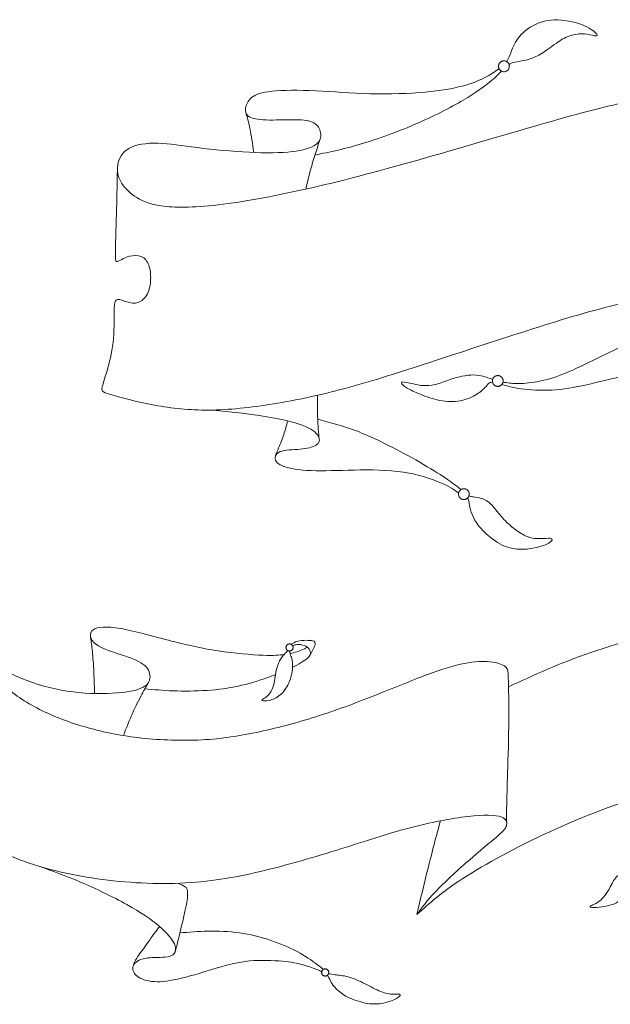
# Model space of a CAD drawing. Units: millimetres. Extents: x -89 to 81, y -72 to 70.
# Drawn here: x -15 to 28, y -4 to 67 of the extents above; entities that cross this region are included whole.
import ezdxf

# ---------------------------------------------------------------- set-up
doc = ezdxf.new("R2010")
doc.units = ezdxf.units.MM
doc.header["$MEASUREMENT"] = 0
doc.layers.add('Layer 1', color=7, linetype='Continuous')

msp = doc.modelspace()

# ---------------------------------------------------------------- linework, layer by layer
at = {"layer": 'Layer 1', "color": 5, "lineweight": 20}
for points, knots in [([(20.461, 64.092), (20.536, 64.22), (20.612, 64.348), (20.711, 64.607), (20.81, 64.867), (20.932, 65.259), (21.189, 65.646), (21.445, 66.034), (21.837, 66.417), (22.347, 66.691), (22.856, 66.965), (23.483, 67.131), (24.164, 67.118), (24.845, 67.105), (25.581, 66.913), (26.093, 66.689), (26.604, 66.465), (26.891, 66.208), (26.978, 66.075), (27.065, 65.942), (26.952, 65.934), (26.785, 65.968), (26.617, 66.003), (26.395, 66.082), (26.088, 66.101), (25.781, 66.121), (25.389, 66.082), (25.037, 65.964), (24.684, 65.847), (24.371, 65.651), (24.036, 65.416), (23.7, 65.181), (23.344, 64.906), (23.026, 64.706), (22.708, 64.506), (22.429, 64.38), (22.149, 64.29), (21.868, 64.201), (21.585, 64.149), (21.363, 64.11), (21.141, 64.071), (20.98, 64.044), (20.868, 64.01), (20.755, 63.975), (20.692, 63.932), (20.629, 63.889)], [0, 0, 0, 0, 0.0625, 0.0625, 0.0625, 0.125, 0.125, 0.125, 0.1875, 0.1875, 0.1875, 0.25, 0.25, 0.25, 0.3125, 0.3125, 0.3125, 0.375, 0.375, 0.375, 0.4375, 0.4375, 0.4375, 0.5, 0.5, 0.5, 0.5625, 0.5625, 0.5625, 0.625, 0.625, 0.625, 0.6875, 0.6875, 0.6875, 0.75, 0.75, 0.75, 0.8125, 0.8125, 0.8125, 0.875, 0.875, 0.875, 1, 1, 1, 1]), ([(19.913, 63.575), (19.602, 63.361), (19.291, 63.146), (18.873, 62.933), (18.454, 62.719), (17.927, 62.505), (17.24, 62.323), (16.552, 62.14), (15.703, 61.987), (14.558, 61.885), (13.413, 61.783), (11.972, 61.731), (10.586, 61.765), (9.199, 61.8), (7.867, 61.922), (6.626, 61.979), (5.386, 62.035), (4.237, 62.027), (3.455, 61.946), (2.674, 61.865), (2.26, 61.713), (1.986, 61.489), (1.712, 61.265), (1.577, 60.969), (1.546, 60.705), (1.516, 60.442), (1.59, 60.211), (1.864, 60.068), (2.138, 59.924), (2.613, 59.867), (3.27, 59.861), (3.927, 59.854), (4.768, 59.898), (5.371, 59.878), (5.973, 59.859), (6.339, 59.776), (6.587, 59.593), (6.835, 59.41), (6.966, 59.127), (6.992, 58.847), (7.018, 58.566), (6.94, 58.287), (6.616, 58.063), (6.291, 57.839), (5.721, 57.669), (4.911, 57.575), (4.102, 57.482), (3.052, 57.464), (1.827, 57.523), (0.602, 57.582), (-0.8, 57.717), (-1.943, 57.863), (-3.086, 58.008), (-3.969, 58.165), (-4.801, 58.185), (-5.632, 58.204), (-6.411, 58.087), (-6.914, 57.797), (-7.417, 57.508), (-7.643, 57.046), (-7.715, 56.613), (-7.787, 56.18), (-7.704, 55.775), (-7.495, 55.397), (-7.286, 55.018), (-6.951, 54.665), (-6.503, 54.356), (-6.055, 54.047), (-5.493, 53.781), (-4.555, 53.644), (-3.617, 53.507), (-2.302, 53.499), (-0.441, 53.716), (1.42, 53.934), (3.827, 54.378), (6.356, 54.957), (8.886, 55.536), (11.537, 56.25), (14.506, 57.096), (17.475, 57.943), (20.761, 58.923), (23.308, 59.654), (25.855, 60.385), (27.661, 60.869), (29.609, 61.26), (31.557, 61.652), (33.647, 61.953), (35.356, 62.105), (37.064, 62.257), (38.392, 62.262), (39.722, 62.225), (41.052, 62.188), (42.384, 62.109), (43.37, 61.97), (44.356, 61.831), (44.996, 61.63), (45.355, 61.493), (45.714, 61.356), (45.792, 61.282), (45.784, 61.03), (45.775, 60.777), (45.679, 60.346), (45.588, 59.833), (45.496, 59.319), (45.409, 58.722), (45.338, 58.18), (45.266, 57.638), (45.209, 57.151), (45.179, 56.785), (45.148, 56.42), (45.144, 56.176), (45.131, 56.026), (45.118, 55.875), (45.096, 55.819), (45, 55.773), (44.904, 55.727), (44.735, 55.693), (44.478, 55.684), (44.221, 55.675), (43.877, 55.693), (43.603, 55.629), (43.329, 55.566), (43.124, 55.423), (42.972, 55.196), (42.819, 54.97), (42.719, 54.661), (42.704, 54.319), (42.689, 53.977), (42.758, 53.603), (42.963, 53.296), (43.167, 52.989), (43.507, 52.75), (43.823, 52.624), (44.138, 52.497), (44.43, 52.484), (44.602, 52.458), (44.774, 52.432), (44.826, 52.393), (44.82, 52.162), (44.813, 51.931), (44.748, 51.509), (44.682, 50.765), (44.617, 50.02), (44.552, 48.954), (44.528, 48.027), (44.504, 47.099), (44.521, 46.311), (44.467, 45.634), (44.412, 44.958), (44.286, 44.392), (43.992, 43.985), (43.699, 43.578), (43.237, 43.329), (42.525, 43.218), (41.814, 43.107), (40.851, 43.134), (39.694, 43.36), (38.536, 43.586), (37.182, 44.013), (36.213, 44.272), (35.245, 44.531), (34.661, 44.622), (34.056, 44.627), (33.451, 44.631), (32.824, 44.548), (32.421, 44.348), (32.019, 44.148), (31.84, 43.83), (31.799, 43.527), (31.758, 43.225), (31.853, 42.937), (32.115, 42.757), (32.376, 42.576), (32.802, 42.502), (33.205, 42.43), (33.608, 42.358), (33.986, 42.289), (34.219, 42.208), (34.452, 42.128), (34.539, 42.036), (34.487, 41.958), (34.435, 41.88), (34.243, 41.814), (33.749, 41.758), (33.255, 41.701), (32.458, 41.653), (31.61, 41.59), (30.761, 41.527), (29.86, 41.449), (28.948, 41.285), (28.036, 41.122), (27.113, 40.874), (26.24, 40.678), (25.367, 40.482), (24.544, 40.339), (23.73, 40.293), (22.916, 40.247), (22.111, 40.299), (21.51, 40.384), (20.91, 40.469), (20.514, 40.586), (20.119, 40.703)], [0, 0, 0, 0, 0.014706, 0.014706, 0.014706, 0.029412, 0.029412, 0.029412, 0.044118, 0.044118, 0.044118, 0.058824, 0.058824, 0.058824, 0.073529, 0.073529, 0.073529, 0.088235, 0.088235, 0.088235, 0.102941, 0.102941, 0.102941, 0.117647, 0.117647, 0.117647, 0.132353, 0.132353, 0.132353, 0.147059, 0.147059, 0.147059, 0.161765, 0.161765, 0.161765, 0.176471, 0.176471, 0.176471, 0.191176, 0.191176, 0.191176, 0.205882, 0.205882, 0.205882, 0.220588, 0.220588, 0.220588, 0.235294, 0.235294, 0.235294, 0.25, 0.25, 0.25, 0.264706, 0.264706, 0.264706, 0.279412, 0.279412, 0.279412, 0.294118, 0.294118, 0.294118, 0.308824, 0.308824, 0.308824, 0.323529, 0.323529, 0.323529, 0.338235, 0.338235, 0.338235, 0.352941, 0.352941, 0.352941, 0.367647, 0.367647, 0.367647, 0.382353, 0.382353, 0.382353, 0.397059, 0.397059, 0.397059, 0.411765, 0.411765, 0.411765, 0.426471, 0.426471, 0.426471, 0.441176, 0.441176, 0.441176, 0.455882, 0.455882, 0.455882, 0.470588, 0.470588, 0.470588, 0.485294, 0.485294, 0.485294, 0.5, 0.5, 0.5, 0.514706, 0.514706, 0.514706, 0.529412, 0.529412, 0.529412, 0.544118, 0.544118, 0.544118, 0.558824, 0.558824, 0.558824, 0.573529, 0.573529, 0.573529, 0.588235, 0.588235, 0.588235, 0.602941, 0.602941, 0.602941, 0.617647, 0.617647, 0.617647, 0.632353, 0.632353, 0.632353, 0.647059, 0.647059, 0.647059, 0.661765, 0.661765, 0.661765, 0.676471, 0.676471, 0.676471, 0.691176, 0.691176, 0.691176, 0.705882, 0.705882, 0.705882, 0.720588, 0.720588, 0.720588, 0.735294, 0.735294, 0.735294, 0.75, 0.75, 0.75, 0.764706, 0.764706, 0.764706, 0.779412, 0.779412, 0.779412, 0.794118, 0.794118, 0.794118, 0.808824, 0.808824, 0.808824, 0.823529, 0.823529, 0.823529, 0.838235, 0.838235, 0.838235, 0.852941, 0.852941, 0.852941, 0.867647, 0.867647, 0.867647, 0.882353, 0.882353, 0.882353, 0.897059, 0.897059, 0.897059, 0.911765, 0.911765, 0.911765, 0.926471, 0.926471, 0.926471, 0.941176, 0.941176, 0.941176, 0.955882, 0.955882, 0.955882, 0.970588, 0.970588, 0.970588, 1, 1, 1, 1]), ([(6.567, 57.324), (7.669, 57.549), (8.772, 57.773), (10.087, 58.173), (11.403, 58.572), (12.931, 59.147), (14.28, 59.75), (15.629, 60.353), (16.801, 60.984), (17.645, 61.502), (18.49, 62.02), (19.008, 62.425), (19.36, 62.723), (19.713, 63.021), (19.9, 63.212), (20.087, 63.404)], [0, 0, 0, 0, 0.166667, 0.166667, 0.166667, 0.333333, 0.333333, 0.333333, 0.5, 0.5, 0.5, 0.666667, 0.666667, 0.666667, 1, 1, 1, 1]), ([(2.142, 57.509), (2.051, 58.134), (1.96, 58.758), (1.863, 59.243), (1.767, 59.729), (1.664, 60.076), (1.562, 60.423)], [0, 0, 0, 0, 0.333333, 0.333333, 0.333333, 1, 1, 1, 1]), ([(5.906, 54.855), (6.067, 55.515), (6.227, 56.175), (6.402, 56.782), (6.578, 57.389), (6.768, 57.942), (6.958, 58.495)], [0, 0, 0, 0, 0.333333, 0.333333, 0.333333, 1, 1, 1, 1]), ([(44.292, 44.613), (44.311, 44.738), (44.33, 44.863), (44.327, 45.047), (44.323, 45.231), (44.297, 45.475), (44.175, 45.736), (44.053, 45.998), (43.835, 46.276), (43.438, 46.518), (43.041, 46.759), (42.464, 46.964), (41.822, 47.124), (41.18, 47.284), (40.473, 47.399), (39.208, 47.48), (37.943, 47.56), (36.122, 47.606), (34.153, 47.437), (32.184, 47.269), (30.068, 46.886), (27.97, 46.368), (25.872, 45.85), (23.791, 45.197), (21.484, 44.452), (19.177, 43.708), (16.643, 42.872), (14.48, 42.167), (12.316, 41.462), (10.522, 40.887), (8.755, 40.413), (6.988, 39.938), (5.246, 39.564), (3.579, 39.294), (1.912, 39.024), (0.319, 38.858), (-1.105, 38.845), (-2.528, 38.832), (-3.782, 38.972), (-5.049, 39.207), (-6.316, 39.442), (-7.596, 39.773), (-8.244, 39.973), (-8.893, 40.173), (-8.91, 40.243), (-8.836, 40.526), (-8.762, 40.809), (-8.597, 41.305), (-8.427, 41.91), (-8.257, 42.515), (-8.083, 43.229), (-8.018, 44.026), (-7.953, 44.822), (-7.996, 45.702), (-7.979, 46.207), (-7.961, 46.712), (-7.883, 46.842), (-7.722, 46.855), (-7.561, 46.868), (-7.317, 46.764), (-7.052, 46.685), (-6.786, 46.607), (-6.499, 46.555), (-6.233, 46.642), (-5.968, 46.729), (-5.724, 46.955), (-5.567, 47.26), (-5.41, 47.565), (-5.341, 47.948), (-5.328, 48.318), (-5.315, 48.688), (-5.358, 49.045), (-5.467, 49.341), (-5.576, 49.637), (-5.75, 49.872), (-6.007, 49.976), (-6.264, 50.081), (-6.603, 50.055), (-6.851, 49.994), (-7.099, 49.933), (-7.256, 49.837), (-7.408, 49.754), (-7.561, 49.672), (-7.709, 49.602), (-7.792, 49.615), (-7.874, 49.628), (-7.892, 49.724), (-7.879, 50.416), (-7.866, 51.108), (-7.822, 52.397), (-7.793, 53.459), (-7.765, 54.522), (-7.751, 55.359), (-7.737, 56.196)], [0, 0, 0, 0, 0.03125, 0.03125, 0.03125, 0.0625, 0.0625, 0.0625, 0.09375, 0.09375, 0.09375, 0.125, 0.125, 0.125, 0.15625, 0.15625, 0.15625, 0.1875, 0.1875, 0.1875, 0.21875, 0.21875, 0.21875, 0.25, 0.25, 0.25, 0.28125, 0.28125, 0.28125, 0.3125, 0.3125, 0.3125, 0.34375, 0.34375, 0.34375, 0.375, 0.375, 0.375, 0.40625, 0.40625, 0.40625, 0.4375, 0.4375, 0.4375, 0.46875, 0.46875, 0.46875, 0.5, 0.5, 0.5, 0.53125, 0.53125, 0.53125, 0.5625, 0.5625, 0.5625, 0.59375, 0.59375, 0.59375, 0.625, 0.625, 0.625, 0.65625, 0.65625, 0.65625, 0.6875, 0.6875, 0.6875, 0.71875, 0.71875, 0.71875, 0.75, 0.75, 0.75, 0.78125, 0.78125, 0.78125, 0.8125, 0.8125, 0.8125, 0.84375, 0.84375, 0.84375, 0.875, 0.875, 0.875, 0.90625, 0.90625, 0.90625, 0.9375, 0.9375, 0.9375, 1, 1, 1, 1]), ([(32.454, 45.017), (32.038, 44.902), (31.621, 44.788), (31.067, 44.553), (30.512, 44.317), (29.82, 43.96), (29.063, 43.584), (28.305, 43.207), (27.483, 42.811), (26.688, 42.428), (25.894, 42.045), (25.127, 41.675), (24.451, 41.412), (23.774, 41.148), (23.186, 40.991), (22.642, 40.894), (22.098, 40.796), (21.597, 40.756), (21.197, 40.762), (20.797, 40.768), (20.498, 40.818), (20.199, 40.869)], [0, 0, 0, 0, 0.125, 0.125, 0.125, 0.25, 0.25, 0.25, 0.375, 0.375, 0.375, 0.5, 0.5, 0.5, 0.625, 0.625, 0.625, 0.75, 0.75, 0.75, 1, 1, 1, 1]), ([(19.434, 40.869), (19.358, 40.863), (19.282, 40.857), (19.195, 40.793), (19.109, 40.73), (19.012, 40.609), (18.862, 40.453), (18.713, 40.297), (18.51, 40.105), (18.182, 39.919), (17.853, 39.733), (17.398, 39.553), (16.917, 39.485), (16.436, 39.418), (15.929, 39.463), (15.432, 39.581), (14.934, 39.698), (14.447, 39.888), (14.056, 40.05), (13.665, 40.212), (13.371, 40.347), (13.171, 40.478), (12.971, 40.608), (12.864, 40.735), (12.839, 40.806), (12.814, 40.878), (12.871, 40.896), (13.033, 40.874), (13.195, 40.852), (13.463, 40.791), (13.698, 40.737), (13.933, 40.682), (14.136, 40.634), (14.392, 40.62), (14.649, 40.606), (14.96, 40.626), (15.276, 40.7), (15.592, 40.774), (15.912, 40.902), (16.235, 41.015), (16.558, 41.129), (16.885, 41.226), (17.199, 41.292), (17.514, 41.357), (17.816, 41.39), (18.076, 41.388), (18.336, 41.385), (18.554, 41.348), (18.738, 41.299), (18.922, 41.25), (19.072, 41.19), (19.184, 41.148), (19.295, 41.107), (19.368, 41.086), (19.441, 41.065)], [0, 0, 0, 0, 0.052632, 0.052632, 0.052632, 0.105263, 0.105263, 0.105263, 0.157895, 0.157895, 0.157895, 0.210526, 0.210526, 0.210526, 0.263158, 0.263158, 0.263158, 0.315789, 0.315789, 0.315789, 0.368421, 0.368421, 0.368421, 0.421053, 0.421053, 0.421053, 0.473684, 0.473684, 0.473684, 0.526316, 0.526316, 0.526316, 0.578947, 0.578947, 0.578947, 0.631579, 0.631579, 0.631579, 0.684211, 0.684211, 0.684211, 0.736842, 0.736842, 0.736842, 0.789474, 0.789474, 0.789474, 0.842105, 0.842105, 0.842105, 0.894737, 0.894737, 0.894737, 1, 1, 1, 1]), ([(6.755, 39.915), (6.756, 39.4), (6.758, 38.885), (6.765, 38.465), (6.773, 38.045), (6.786, 37.721), (6.807, 37.452), (6.828, 37.184), (6.857, 36.972), (6.886, 36.76)], [0, 0, 0, 0, 0.25, 0.25, 0.25, 0.5, 0.5, 0.5, 1, 1, 1, 1]), ([(-0.819, 38.85), (0.435, 38.715), (1.689, 38.579), (2.819, 38.403), (3.948, 38.227), (4.954, 38.009), (5.635, 37.757), (6.317, 37.504), (6.673, 37.217), (6.817, 36.956), (6.961, 36.694), (6.891, 36.459), (6.65, 36.3), (6.408, 36.141), (5.994, 36.059), (5.489, 36.013), (4.984, 35.967), (4.388, 35.959), (4.053, 35.837), (3.718, 35.715), (3.644, 35.48), (3.691, 35.28), (3.739, 35.079), (3.909, 34.914), (4.329, 34.768), (4.749, 34.622), (5.42, 34.496), (6.295, 34.459), (7.17, 34.422), (8.249, 34.474), (9.423, 34.498), (10.596, 34.522), (11.863, 34.518), (12.975, 34.348), (14.087, 34.178), (15.045, 33.843), (15.686, 33.566), (16.328, 33.288), (16.653, 33.069), (16.978, 32.849)], [0, 0, 0, 0, 0.071429, 0.071429, 0.071429, 0.142857, 0.142857, 0.142857, 0.214286, 0.214286, 0.214286, 0.285714, 0.285714, 0.285714, 0.357143, 0.357143, 0.357143, 0.428571, 0.428571, 0.428571, 0.5, 0.5, 0.5, 0.571429, 0.571429, 0.571429, 0.642857, 0.642857, 0.642857, 0.714286, 0.714286, 0.714286, 0.785714, 0.785714, 0.785714, 0.857143, 0.857143, 0.857143, 1, 1, 1, 1]), ([(4.598, 38.061), (4.511, 37.731), (4.424, 37.4), (4.307, 37.058), (4.191, 36.715), (4.045, 36.36), (3.942, 36.11), (3.839, 35.86), (3.779, 35.714), (3.718, 35.568)], [0, 0, 0, 0, 0.25, 0.25, 0.25, 0.5, 0.5, 0.5, 1, 1, 1, 1]), ([(6.771, 38.18), (7.682, 37.945), (8.592, 37.71), (9.58, 37.331), (10.569, 36.952), (11.635, 36.43), (12.571, 35.938), (13.507, 35.446), (14.312, 34.985), (14.963, 34.589), (15.614, 34.192), (16.11, 33.861), (16.449, 33.622), (16.788, 33.382), (16.97, 33.234), (17.151, 33.085)], [0, 0, 0, 0, 0.166667, 0.166667, 0.166667, 0.333333, 0.333333, 0.333333, 0.5, 0.5, 0.5, 0.666667, 0.666667, 0.666667, 1, 1, 1, 1]), ([(17.731, 32.633), (17.796, 32.606), (17.861, 32.579), (17.974, 32.56), (18.087, 32.542), (18.248, 32.534), (18.457, 32.488), (18.666, 32.442), (18.922, 32.36), (19.16, 32.171), (19.397, 31.983), (19.615, 31.689), (19.865, 31.385), (20.115, 31.08), (20.398, 30.764), (20.702, 30.495), (21.005, 30.227), (21.33, 30.005), (21.614, 29.845), (21.898, 29.685), (22.142, 29.587), (22.439, 29.55), (22.736, 29.513), (23.086, 29.537), (23.326, 29.549), (23.565, 29.56), (23.694, 29.56), (23.734, 29.504), (23.774, 29.447), (23.726, 29.334), (23.504, 29.208), (23.282, 29.082), (22.886, 28.942), (22.503, 28.86), (22.12, 28.777), (21.75, 28.751), (21.366, 28.768), (20.982, 28.786), (20.583, 28.847), (20.137, 29.064), (19.691, 29.282), (19.197, 29.656), (18.832, 30.014), (18.467, 30.372), (18.232, 30.714), (18.077, 31.019), (17.921, 31.324), (17.845, 31.591), (17.799, 31.798), (17.754, 32.005), (17.738, 32.151), (17.716, 32.253), (17.694, 32.356), (17.665, 32.416), (17.635, 32.476)], [0, 0, 0, 0, 0.052632, 0.052632, 0.052632, 0.105263, 0.105263, 0.105263, 0.157895, 0.157895, 0.157895, 0.210526, 0.210526, 0.210526, 0.263158, 0.263158, 0.263158, 0.315789, 0.315789, 0.315789, 0.368421, 0.368421, 0.368421, 0.421053, 0.421053, 0.421053, 0.473684, 0.473684, 0.473684, 0.526316, 0.526316, 0.526316, 0.578947, 0.578947, 0.578947, 0.631579, 0.631579, 0.631579, 0.684211, 0.684211, 0.684211, 0.736842, 0.736842, 0.736842, 0.789474, 0.789474, 0.789474, 0.842105, 0.842105, 0.842105, 0.894737, 0.894737, 0.894737, 1, 1, 1, 1]), ([(20.593, 18.791), (22.435, 19.644), (24.277, 20.497), (26.564, 21.281), (28.852, 22.065), (31.584, 22.78), (34.046, 23.316), (36.508, 23.852), (38.698, 24.21), (40.849, 24.481), (42.999, 24.752), (45.109, 24.936), (47.069, 24.988), (49.029, 25.04), (50.839, 24.959), (52.367, 24.763), (53.895, 24.567), (55.14, 24.256), (55.815, 24.014), (56.489, 23.772), (56.593, 23.599), (56.622, 23.218), (56.65, 22.838), (56.604, 22.25), (56.578, 21.734), (56.552, 21.218), (56.547, 20.774), (56.538, 20.471), (56.529, 20.169), (56.518, 20.007), (56.437, 19.906), (56.356, 19.805), (56.207, 19.765), (56.065, 19.788), (55.924, 19.811), (55.792, 19.898), (55.633, 19.921), (55.474, 19.944), (55.29, 19.903), (55.146, 19.751), (55.002, 19.598), (54.898, 19.333), (54.881, 19.047), (54.863, 18.762), (54.933, 18.456), (55.094, 18.278), (55.255, 18.099), (55.509, 18.047), (55.696, 18.073), (55.884, 18.099), (56.005, 18.203), (56.097, 18.278), (56.189, 18.353), (56.253, 18.399), (56.302, 18.361), (56.351, 18.324), (56.385, 18.203), (56.374, 17.825), (56.362, 17.447), (56.305, 16.813), (56.31, 16.093), (56.316, 15.372), (56.385, 14.565), (56.472, 13.913), (56.56, 13.261), (56.665, 12.763), (56.77, 12.266)], [0, 0, 0, 0, 0.043478, 0.043478, 0.043478, 0.086957, 0.086957, 0.086957, 0.130435, 0.130435, 0.130435, 0.173913, 0.173913, 0.173913, 0.217391, 0.217391, 0.217391, 0.26087, 0.26087, 0.26087, 0.304348, 0.304348, 0.304348, 0.347826, 0.347826, 0.347826, 0.391304, 0.391304, 0.391304, 0.434783, 0.434783, 0.434783, 0.478261, 0.478261, 0.478261, 0.521739, 0.521739, 0.521739, 0.565217, 0.565217, 0.565217, 0.608696, 0.608696, 0.608696, 0.652174, 0.652174, 0.652174, 0.695652, 0.695652, 0.695652, 0.73913, 0.73913, 0.73913, 0.782609, 0.782609, 0.782609, 0.826087, 0.826087, 0.826087, 0.869565, 0.869565, 0.869565, 0.913043, 0.913043, 0.913043, 1, 1, 1, 1]), ([(-17.756, 20.938), (-16.744, 20.387), (-15.732, 19.837), (-14.676, 19.403), (-13.62, 18.969), (-12.518, 18.652), (-11.38, 18.479), (-10.241, 18.306), (-9.065, 18.277), (-8.123, 18.326), (-7.18, 18.375), (-6.471, 18.502), (-6.03, 18.686), (-5.589, 18.871), (-5.416, 19.113), (-5.381, 19.41), (-5.347, 19.707), (-5.45, 20.058), (-5.762, 20.338), (-6.073, 20.618), (-6.592, 20.825), (-7.281, 21.053), (-7.97, 21.281), (-8.829, 21.529), (-9.29, 21.877), (-9.751, 22.226), (-9.815, 22.676), (-9.503, 22.915), (-9.192, 23.154), (-8.506, 23.183), (-7.526, 23.016), (-6.546, 22.849), (-5.272, 22.486), (-4.044, 22.168), (-2.816, 21.851), (-1.634, 21.58), (-0.432, 21.396), (0.77, 21.212), (1.992, 21.113), (2.796, 21.082), (3.599, 21.051), (3.984, 21.086), (4.333, 21.136)], [0, 0, 0, 0, 0.066667, 0.066667, 0.066667, 0.133333, 0.133333, 0.133333, 0.2, 0.2, 0.2, 0.266667, 0.266667, 0.266667, 0.333333, 0.333333, 0.333333, 0.4, 0.4, 0.4, 0.466667, 0.466667, 0.466667, 0.533333, 0.533333, 0.533333, 0.6, 0.6, 0.6, 0.666667, 0.666667, 0.666667, 0.733333, 0.733333, 0.733333, 0.8, 0.8, 0.8, 0.866667, 0.866667, 0.866667, 1, 1, 1, 1]), ([(-9.396, 18.31), (-9.41, 18.908), (-9.425, 19.507), (-9.453, 20.054), (-9.482, 20.601), (-9.526, 21.097), (-9.567, 21.488), (-9.609, 21.88), (-9.649, 22.167), (-9.689, 22.454)], [0, 0, 0, 0, 0.25, 0.25, 0.25, 0.5, 0.5, 0.5, 1, 1, 1, 1]), ([(4.858, 21.872), (4.983, 21.953), (5.107, 22.035), (5.294, 22.086), (5.481, 22.137), (5.73, 22.159), (5.934, 22.161), (6.138, 22.163), (6.296, 22.146), (6.399, 22.125), (6.501, 22.104), (6.547, 22.08), (6.573, 22.036), (6.599, 21.992), (6.605, 21.929), (6.577, 21.829), (6.549, 21.73), (6.487, 21.594), (6.42, 21.465), (6.353, 21.335), (6.282, 21.211), (6.211, 21.088)], [0, 0, 0, 0, 0.125, 0.125, 0.125, 0.25, 0.25, 0.25, 0.375, 0.375, 0.375, 0.5, 0.5, 0.5, 0.625, 0.625, 0.625, 0.75, 0.75, 0.75, 1, 1, 1, 1]), ([(4.596, 21.424), (4.553, 21.371), (4.51, 21.317), (4.425, 21.231), (4.341, 21.144), (4.215, 21.025), (4.098, 20.827), (3.98, 20.63), (3.871, 20.355), (3.797, 20.067), (3.724, 19.78), (3.686, 19.48), (3.642, 19.233), (3.598, 18.985), (3.548, 18.791), (3.472, 18.614), (3.395, 18.436), (3.293, 18.276), (3.163, 18.155), (3.033, 18.033), (2.876, 17.949), (2.792, 17.898), (2.708, 17.847), (2.696, 17.828), (2.775, 17.805), (2.853, 17.782), (3.022, 17.755), (3.259, 17.807), (3.496, 17.86), (3.802, 17.992), (4.057, 18.209), (4.313, 18.425), (4.519, 18.725), (4.66, 19.026), (4.8, 19.327), (4.875, 19.63), (4.917, 19.891), (4.959, 20.151), (4.968, 20.37), (4.947, 20.56), (4.926, 20.75), (4.875, 20.909), (4.836, 21.025), (4.798, 21.14), (4.77, 21.211), (4.759, 21.264), (4.747, 21.317), (4.752, 21.352), (4.756, 21.388)], [0, 0, 0, 0, 0.058824, 0.058824, 0.058824, 0.117647, 0.117647, 0.117647, 0.176471, 0.176471, 0.176471, 0.235294, 0.235294, 0.235294, 0.294118, 0.294118, 0.294118, 0.352941, 0.352941, 0.352941, 0.411765, 0.411765, 0.411765, 0.470588, 0.470588, 0.470588, 0.529412, 0.529412, 0.529412, 0.588235, 0.588235, 0.588235, 0.647059, 0.647059, 0.647059, 0.705882, 0.705882, 0.705882, 0.764706, 0.764706, 0.764706, 0.823529, 0.823529, 0.823529, 0.882353, 0.882353, 0.882353, 1, 1, 1, 1]), ([(4.773, 21.211), (4.948, 21.245), (5.107, 21.284), (5.248, 21.325), (5.499, 21.4), (5.69, 21.483), (5.808, 21.542), (5.927, 21.601), (5.974, 21.634), (6.02, 21.668)], [0, 0, 0, 0, 0.25, 0.25, 0.25, 0.5, 0.5, 0.5, 1, 1, 1, 1]), ([(4.954, 20.222), (4.988, 20.239), (5.022, 20.255), (5.055, 20.272), (5.597, 20.541), (5.943, 20.772), (6.107, 20.945), (6.271, 21.118), (6.254, 21.233), (6.221, 21.348), (6.188, 21.464), (6.139, 21.579), (6.02, 21.668), (5.902, 21.758), (5.715, 21.821), (5.558, 21.849), (5.401, 21.876), (5.274, 21.867), (5.18, 21.846), (5.087, 21.824), (5.026, 21.79), (4.966, 21.755)], [0, 0, 0, 0, 0.125, 0.125, 0.125, 0.25, 0.25, 0.25, 0.375, 0.375, 0.375, 0.5, 0.5, 0.5, 0.625, 0.625, 0.625, 0.75, 0.75, 0.75, 1, 1, 1, 1]), ([(13.955, 2.289), (14.309, 2.781), (14.664, 3.272), (15.294, 3.936), (15.923, 4.6), (16.828, 5.436), (17.664, 6.165), (18.5, 6.894), (19.267, 7.517), (19.734, 7.918), (20.201, 8.318), (20.368, 8.497), (20.437, 8.722), (20.507, 8.947), (20.478, 9.218), (20.06, 9.365), (19.642, 9.512), (18.835, 9.535), (17.656, 9.399), (16.477, 9.264), (14.926, 8.97), (13.364, 8.558), (11.801, 8.145), (10.228, 7.615), (8.42, 7.047), (6.613, 6.479), (4.572, 5.874), (2.635, 5.416), (0.698, 4.957), (-1.135, 4.646), (-3.193, 4.562), (-5.251, 4.479), (-7.534, 4.623), (-9.592, 4.94), (-11.651, 5.257), (-13.484, 5.747), (-15.043, 6.35), (-16.603, 6.952), (-17.888, 7.667), (-18.721, 8.177), (-19.554, 8.687), (-19.935, 8.993), (-20.119, 9.169), (-20.304, 9.344), (-20.292, 9.391), (-20.151, 9.909), (-20.01, 10.428), (-19.739, 11.42), (-19.557, 12.091), (-19.376, 12.763), (-19.283, 13.115), (-19.194, 13.291), (-19.105, 13.466), (-19.018, 13.466), (-18.926, 13.403), (-18.834, 13.34), (-18.736, 13.213), (-18.568, 13.146), (-18.401, 13.08), (-18.165, 13.074), (-17.963, 13.19), (-17.761, 13.305), (-17.594, 13.541), (-17.502, 13.847), (-17.41, 14.152), (-17.392, 14.527), (-17.479, 14.87), (-17.565, 15.213), (-17.756, 15.525), (-17.949, 15.68), (-18.142, 15.836), (-18.338, 15.836), (-18.45, 15.847), (-18.563, 15.859), (-18.592, 15.882), (-18.592, 15.983), (-18.592, 16.084), (-18.563, 16.262), (-18.468, 16.692), (-18.373, 17.121), (-18.211, 17.802), (-18.087, 18.465), (-17.963, 19.128), (-17.877, 19.773), (-17.828, 20.183), (-17.779, 20.592), (-17.767, 20.765), (-17.756, 20.938)], [0, 0, 0, 0, 0.0212766, 0.0212766, 0.0212766, 0.0425532, 0.0425532, 0.0425532, 0.0638298, 0.0638298, 0.0638298, 0.0851064, 0.0851064, 0.0851064, 0.106383, 0.106383, 0.106383, 0.1276596, 0.1276596, 0.1276596, 0.1489362, 0.1489362, 0.1489362, 0.1702128, 0.1702128, 0.1702128, 0.1914894, 0.1914894, 0.1914894, 0.212766, 0.212766, 0.212766, 0.2340426, 0.2340426, 0.2340426, 0.2553191, 0.2553191, 0.2553191, 0.2765957, 0.2765957, 0.2765957, 0.2978723, 0.2978723, 0.2978723, 0.3191489, 0.3191489, 0.3191489, 0.3404255, 0.3404255, 0.3404255, 0.3617021, 0.3617021, 0.3617021, 0.3829787, 0.3829787, 0.3829787, 0.4042553, 0.4042553, 0.4042553, 0.4255319, 0.4255319, 0.4255319, 0.4468085, 0.4468085, 0.4468085, 0.4680851, 0.4680851, 0.4680851, 0.4893617, 0.4893617, 0.4893617, 0.5106383, 0.5106383, 0.5106383, 0.5319149, 0.5319149, 0.5319149, 0.5531915, 0.5531915, 0.5531915, 0.5744681, 0.5744681, 0.5744681, 0.5957447, 0.5957447, 0.5957447, 0.6170213, 0.6170213, 0.6170213, 0.6170213]), ([(-17.756, 20.938), (-17.196, 20.217), (-16.637, 19.497), (-15.896, 18.836), (-15.156, 18.176), (-14.233, 17.577), (-13.178, 17.061), (-12.123, 16.545), (-10.936, 16.113), (-9.688, 15.775), (-8.439, 15.438), (-7.131, 15.196), (-5.718, 15.055), (-4.306, 14.913), (-2.79, 14.873), (-1.36, 14.965), (0.07, 15.058), (1.413, 15.282), (2.831, 15.599), (4.249, 15.916), (5.742, 16.326), (7.181, 16.799), (8.619, 17.271), (10.003, 17.807), (11.349, 18.346), (12.695, 18.885), (14.004, 19.427), (15.073, 19.811), (16.142, 20.194), (16.973, 20.419), (17.676, 20.534), (18.379, 20.65), (18.956, 20.655), (19.42, 20.586), (19.884, 20.517), (20.236, 20.373), (20.406, 20.223), (20.576, 20.073), (20.564, 19.917), (20.576, 19.422), (20.587, 18.926), (20.622, 18.09), (20.619, 16.902), (20.616, 15.715), (20.576, 14.175), (20.541, 13.005), (20.507, 11.835), (20.478, 11.034), (20.465, 10.425), (20.452, 9.817), (20.455, 9.402), (20.458, 8.987)], [0.6170213, 0.6170213, 0.6170213, 0.6170213, 0.6382979, 0.6382979, 0.6382979, 0.6595745, 0.6595745, 0.6595745, 0.6808511, 0.6808511, 0.6808511, 0.7021277, 0.7021277, 0.7021277, 0.7234043, 0.7234043, 0.7234043, 0.7446809, 0.7446809, 0.7446809, 0.7659574, 0.7659574, 0.7659574, 0.787234, 0.787234, 0.787234, 0.8085106, 0.8085106, 0.8085106, 0.8297872, 0.8297872, 0.8297872, 0.8510638, 0.8510638, 0.8510638, 0.8723404, 0.8723404, 0.8723404, 0.893617, 0.893617, 0.893617, 0.9148936, 0.9148936, 0.9148936, 0.9361702, 0.9361702, 0.9361702, 0.9574468, 0.9574468, 0.9574468, 1, 1, 1, 1]), ([(-5.745, 18.648), (-5.106, 18.589), (-4.468, 18.529), (-3.705, 18.502), (-2.941, 18.475), (-2.053, 18.48), (-1.238, 18.535), (-0.422, 18.59), (0.322, 18.694), (1.022, 18.844), (1.723, 18.993), (2.38, 19.189), (3.077, 19.442), (3.289, 19.518), (3.505, 19.6), (3.717, 19.684)], [0, 0, 0, 0, 0.166667, 0.166667, 0.166667, 0.333333, 0.333333, 0.333333, 0.5, 0.5, 0.5, 0.666667, 0.666667, 0.666667, 1, 1, 1, 1]), ([(-7.297, 15.261), (-7.089, 15.803), (-6.882, 16.345), (-6.651, 16.862), (-6.42, 17.379), (-6.167, 17.872), (-5.963, 18.251), (-5.759, 18.631), (-5.605, 18.897), (-5.451, 19.162)], [0, 0, 0, 0, 0.25, 0.25, 0.25, 0.5, 0.5, 0.5, 1, 1, 1, 1]), ([(13.955, 2.289), (14.831, 3.085), (15.707, 3.881), (17.293, 4.907), (18.878, 5.933), (21.172, 7.19), (23.582, 8.297), (25.992, 9.403), (28.517, 10.36), (31.394, 11.254), (34.27, 12.148), (37.499, 12.978), (40.445, 13.525), (43.391, 14.073), (46.054, 14.338), (48.395, 14.309), (50.735, 14.281), (52.753, 13.958), (54.09, 13.641), (55.428, 13.324), (56.085, 13.012), (56.443, 12.724), (56.8, 12.436), (56.858, 12.171), (56.667, 11.94), (56.477, 11.709), (56.039, 11.513), (55.347, 11.358), (54.655, 11.202), (53.71, 11.087), (52.321, 11.098), (50.931, 11.11), (49.098, 11.248), (47.766, 11.3), (46.435, 11.352), (45.604, 11.317), (45.028, 11.185), (44.451, 11.052), (44.129, 10.822), (44.019, 10.591), (43.91, 10.36), (44.013, 10.13), (44.382, 9.986), (44.751, 9.842), (45.385, 9.784), (46.089, 9.772), (46.792, 9.761), (47.565, 9.795), (48.141, 9.778), (48.717, 9.761), (49.098, 9.692), (49.323, 9.548), (49.548, 9.403), (49.617, 9.184), (49.542, 8.988), (49.467, 8.792), (49.248, 8.619), (48.741, 8.493), (48.233, 8.366), (47.438, 8.285), (46.308, 8.227), (45.178, 8.17), (43.713, 8.135), (42.548, 8.105), (41.382, 8.075), (40.514, 8.049), (39.723, 7.99), (38.931, 7.931), (38.217, 7.838), (37.666, 7.743), (37.115, 7.648), (36.729, 7.55), (36.513, 7.469), (36.297, 7.389), (36.251, 7.325), (36.288, 7.276), (36.326, 7.227), (36.447, 7.193), (36.723, 7.126), (37, 7.06), (37.433, 6.962), (37.778, 6.818), (38.124, 6.674), (38.384, 6.483), (38.528, 6.215), (38.672, 5.947), (38.701, 5.601), (38.606, 5.276), (38.511, 4.95), (38.291, 4.644), (37.925, 4.471), (37.559, 4.299), (37.046, 4.258), (36.484, 4.356), (35.922, 4.454), (35.311, 4.691), (34.622, 5.005), (33.933, 5.319), (33.166, 5.711), (32.584, 5.936), (32.002, 6.161), (31.604, 6.218), (31.266, 6.227), (30.928, 6.236), (30.65, 6.195), (30.43, 6.13), (30.21, 6.064), (30.049, 5.973), (29.941, 5.902), (29.833, 5.831), (29.779, 5.78), (29.725, 5.729)], [0, 0, 0, 0, 0.026316, 0.026316, 0.026316, 0.052632, 0.052632, 0.052632, 0.078947, 0.078947, 0.078947, 0.105263, 0.105263, 0.105263, 0.131579, 0.131579, 0.131579, 0.157895, 0.157895, 0.157895, 0.184211, 0.184211, 0.184211, 0.210526, 0.210526, 0.210526, 0.236842, 0.236842, 0.236842, 0.263158, 0.263158, 0.263158, 0.289474, 0.289474, 0.289474, 0.315789, 0.315789, 0.315789, 0.342105, 0.342105, 0.342105, 0.368421, 0.368421, 0.368421, 0.394737, 0.394737, 0.394737, 0.421053, 0.421053, 0.421053, 0.447368, 0.447368, 0.447368, 0.473684, 0.473684, 0.473684, 0.5, 0.5, 0.5, 0.526316, 0.526316, 0.526316, 0.552632, 0.552632, 0.552632, 0.578947, 0.578947, 0.578947, 0.605263, 0.605263, 0.605263, 0.631579, 0.631579, 0.631579, 0.657895, 0.657895, 0.657895, 0.684211, 0.684211, 0.684211, 0.710526, 0.710526, 0.710526, 0.736842, 0.736842, 0.736842, 0.763158, 0.763158, 0.763158, 0.789474, 0.789474, 0.789474, 0.815789, 0.815789, 0.815789, 0.842105, 0.842105, 0.842105, 0.868421, 0.868421, 0.868421, 0.894737, 0.894737, 0.894737, 0.921053, 0.921053, 0.921053, 0.947368, 0.947368, 0.947368, 1, 1, 1, 1]), ([(15.656, 9.083), (15.352, 7.934), (15.047, 6.786), (14.764, 5.654), (14.48, 4.522), (14.217, 3.406), (13.955, 2.289)], [0, 0, 0, 0, 0.333333, 0.333333, 0.333333, 1, 1, 1, 1]), ([(-13.432, 5.798), (-12.476, 5.459), (-11.521, 5.119), (-10.42, 4.65), (-9.32, 4.18), (-8.075, 3.581), (-7.06, 3.016), (-6.046, 2.451), (-5.262, 1.92), (-4.691, 1.431), (-4.12, 0.94), (-3.763, 0.491), (-3.61, 0.162), (-3.457, -0.166), (-3.509, -0.374), (-3.627, -0.524), (-3.745, -0.674), (-3.93, -0.766), (-4.313, -0.798), (-4.697, -0.829), (-5.279, -0.801), (-5.723, -0.881), (-6.167, -0.962), (-6.472, -1.152), (-6.579, -1.394), (-6.685, -1.636), (-6.593, -1.931), (-6.325, -2.155), (-6.057, -2.38), (-5.613, -2.536), (-5.071, -2.57), (-4.529, -2.605), (-3.889, -2.519), (-3.094, -2.323), (-2.298, -2.127), (-1.347, -1.821), (-0.517, -1.576), (0.313, -1.331), (1.022, -1.146), (1.832, -1.072), (2.642, -0.997), (3.553, -1.031), (4.21, -1.09), (4.866, -1.148), (5.268, -1.23), (5.652, -1.336), (6.036, -1.442), (6.403, -1.572), (6.634, -1.661), (6.866, -1.75), (6.963, -1.798), (7.061, -1.846)], [0, 0, 0, 0, 0.055556, 0.055556, 0.055556, 0.111111, 0.111111, 0.111111, 0.166667, 0.166667, 0.166667, 0.222222, 0.222222, 0.222222, 0.277778, 0.277778, 0.277778, 0.333333, 0.333333, 0.333333, 0.388889, 0.388889, 0.388889, 0.444444, 0.444444, 0.444444, 0.5, 0.5, 0.5, 0.555556, 0.555556, 0.555556, 0.611111, 0.611111, 0.611111, 0.666667, 0.666667, 0.666667, 0.722222, 0.722222, 0.722222, 0.777778, 0.777778, 0.777778, 0.833333, 0.833333, 0.833333, 0.888889, 0.888889, 0.888889, 1, 1, 1, 1]), ([(29.4, 5.415), (29.382, 5.362), (29.365, 5.309), (29.371, 5.206), (29.377, 5.103), (29.408, 4.95), (29.418, 4.745), (29.429, 4.539), (29.421, 4.281), (29.287, 4.026), (29.154, 3.771), (28.896, 3.519), (28.69, 3.349), (28.484, 3.18), (28.329, 3.094), (28.113, 3.018), (27.897, 2.942), (27.619, 2.877), (27.351, 2.842), (27.083, 2.807), (26.825, 2.801), (26.674, 2.81), (26.524, 2.82), (26.48, 2.844), (26.496, 2.872), (26.512, 2.899), (26.587, 2.929), (26.709, 2.988), (26.831, 3.048), (26.999, 3.135), (27.154, 3.251), (27.309, 3.366), (27.45, 3.509), (27.588, 3.692), (27.726, 3.876), (27.86, 4.101), (27.961, 4.288), (28.061, 4.474), (28.129, 4.623), (28.208, 4.751), (28.286, 4.879), (28.376, 4.987), (28.47, 5.071), (28.564, 5.155), (28.664, 5.214), (28.773, 5.261), (28.881, 5.309), (29, 5.345), (29.086, 5.382), (29.172, 5.418), (29.225, 5.456), (29.279, 5.493)], [0, 0, 0, 0, 0.055556, 0.055556, 0.055556, 0.111111, 0.111111, 0.111111, 0.166667, 0.166667, 0.166667, 0.222222, 0.222222, 0.222222, 0.277778, 0.277778, 0.277778, 0.333333, 0.333333, 0.333333, 0.388889, 0.388889, 0.388889, 0.444444, 0.444444, 0.444444, 0.5, 0.5, 0.5, 0.555556, 0.555556, 0.555556, 0.611111, 0.611111, 0.611111, 0.666667, 0.666667, 0.666667, 0.722222, 0.722222, 0.722222, 0.777778, 0.777778, 0.777778, 0.833333, 0.833333, 0.833333, 0.888889, 0.888889, 0.888889, 1, 1, 1, 1]), ([(-3.366, 4.556), (-3.164, 4.476), (-2.963, 4.397), (-2.836, 4.309), (-2.709, 4.222), (-2.657, 4.127), (-2.649, 3.909), (-2.64, 3.692), (-2.674, 3.352), (-2.779, 2.827), (-2.883, 2.302), (-3.058, 1.593), (-3.196, 1.033), (-3.333, 0.473), (-3.435, 0.061), (-3.536, -0.351)], [0, 0, 0, 0, 0.166667, 0.166667, 0.166667, 0.333333, 0.333333, 0.333333, 0.5, 0.5, 0.5, 0.666667, 0.666667, 0.666667, 1, 1, 1, 1]), ([(-4.691, 1.431), (-5.024, 0.965), (-5.357, 0.5), (-5.648, 0.103), (-5.938, -0.294), (-6.186, -0.623), (-6.334, -0.861), (-6.482, -1.099), (-6.531, -1.247), (-6.579, -1.394)], [0, 0, 0, 0, 0.25, 0.25, 0.25, 0.5, 0.5, 0.5, 1, 1, 1, 1]), ([(-3.214, 0.957), (-2.556, 1.016), (-1.898, 1.075), (-1.173, 1.089), (-0.449, 1.103), (0.341, 1.072), (1.106, 0.963), (1.871, 0.855), (2.612, 0.671), (3.317, 0.437), (4.021, 0.204), (4.69, -0.079), (5.275, -0.391), (5.861, -0.704), (6.362, -1.047), (6.664, -1.268), (6.967, -1.489), (7.07, -1.588), (7.173, -1.686)], [0, 0, 0, 0, 0.142857, 0.142857, 0.142857, 0.285714, 0.285714, 0.285714, 0.428571, 0.428571, 0.428571, 0.571429, 0.571429, 0.571429, 0.714286, 0.714286, 0.714286, 1, 1, 1, 1]), ([(7.563, -1.977), (7.687, -2.015), (7.812, -2.053), (8.039, -2.079), (8.267, -2.105), (8.599, -2.119), (8.979, -2.222), (9.36, -2.324), (9.789, -2.514), (10.199, -2.722), (10.608, -2.929), (10.997, -3.154), (11.342, -3.291), (11.686, -3.428), (11.986, -3.477), (12.227, -3.484), (12.467, -3.491), (12.649, -3.457), (12.719, -3.489), (12.79, -3.52), (12.75, -3.618), (12.557, -3.739), (12.363, -3.86), (12.018, -4.005), (11.667, -4.092), (11.317, -4.18), (10.963, -4.212), (10.543, -4.166), (10.124, -4.12), (9.639, -3.996), (9.237, -3.824), (8.835, -3.653), (8.515, -3.434), (8.285, -3.242), (8.054, -3.05), (7.913, -2.886), (7.813, -2.733), (7.714, -2.581), (7.656, -2.439), (7.606, -2.338), (7.556, -2.236), (7.514, -2.173), (7.471, -2.111)], [0, 0, 0, 0, 0.066667, 0.066667, 0.066667, 0.133333, 0.133333, 0.133333, 0.2, 0.2, 0.2, 0.266667, 0.266667, 0.266667, 0.333333, 0.333333, 0.333333, 0.4, 0.4, 0.4, 0.466667, 0.466667, 0.466667, 0.533333, 0.533333, 0.533333, 0.6, 0.6, 0.6, 0.666667, 0.666667, 0.666667, 0.733333, 0.733333, 0.733333, 0.8, 0.8, 0.8, 0.866667, 0.866667, 0.866667, 1, 1, 1, 1])]:
    msp.add_open_spline(points, degree=3, knots=knots, dxfattribs=at)
for points in [[(20.261, 64.147), (20.235, 64.147), (20.184, 64.142), (20.11, 64.119), (20.042, 64.083), (19.982, 64.034), (19.933, 63.974), (19.896, 63.906), (19.874, 63.832), (19.866, 63.755), (19.874, 63.678), (19.896, 63.604), (19.933, 63.536), (19.982, 63.476), (20.042, 63.427), (20.11, 63.391), (20.184, 63.368), (20.261, 63.36), (20.338, 63.368), (20.412, 63.391), (20.48, 63.427), (20.54, 63.476), (20.589, 63.536), (20.625, 63.604), (20.648, 63.678), (20.655, 63.755), (20.648, 63.832), (20.625, 63.906), (20.589, 63.974), (20.54, 64.034), (20.48, 64.083), (20.412, 64.119), (20.338, 64.142), (20.286, 64.147), (20.261, 64.147)], [(20.209, 40.953), (20.209, 40.978), (20.203, 41.03), (20.181, 41.103), (20.145, 41.172), (20.096, 41.231), (20.036, 41.28), (19.968, 41.317), (19.894, 41.339), (19.817, 41.347), (19.74, 41.339), (19.666, 41.317), (19.598, 41.28), (19.538, 41.231), (19.489, 41.172), (19.452, 41.103), (19.43, 41.03), (19.422, 40.953), (19.43, 40.876), (19.452, 40.802), (19.489, 40.733), (19.538, 40.674), (19.598, 40.625), (19.666, 40.588), (19.74, 40.566), (19.817, 40.558), (19.894, 40.566), (19.968, 40.588), (20.036, 40.625), (20.096, 40.674), (20.145, 40.733), (20.181, 40.802), (20.203, 40.876), (20.209, 40.927), (20.209, 40.953)], [(17.358, 33.144), (17.332, 33.144), (17.281, 33.139), (17.207, 33.116), (17.139, 33.08), (17.079, 33.031), (17.03, 32.971), (16.993, 32.903), (16.971, 32.829), (16.963, 32.752), (16.971, 32.675), (16.993, 32.601), (17.03, 32.533), (17.079, 32.473), (17.139, 32.424), (17.207, 32.388), (17.281, 32.365), (17.358, 32.358), (17.435, 32.365), (17.509, 32.388), (17.577, 32.424), (17.636, 32.473), (17.685, 32.533), (17.722, 32.601), (17.744, 32.675), (17.752, 32.752), (17.744, 32.829), (17.722, 32.903), (17.685, 32.971), (17.636, 33.031), (17.577, 33.08), (17.509, 33.116), (17.435, 33.139), (17.383, 33.144), (17.358, 33.144)], [(4.73, 21.905), (4.714, 21.905), (4.68, 21.902), (4.631, 21.887), (4.585, 21.863), (4.546, 21.831), (4.513, 21.791), (4.489, 21.746), (4.474, 21.697), (4.469, 21.646), (4.474, 21.595), (4.489, 21.546), (4.513, 21.501), (4.546, 21.461), (4.585, 21.429), (4.631, 21.405), (4.68, 21.39), (4.73, 21.385), (4.781, 21.39), (4.83, 21.405), (4.876, 21.429), (4.915, 21.461), (4.948, 21.501), (4.972, 21.546), (4.987, 21.595), (4.992, 21.646), (4.987, 21.697), (4.972, 21.746), (4.948, 21.791), (4.915, 21.831), (4.876, 21.863), (4.83, 21.887), (4.781, 21.902), (4.747, 21.905), (4.73, 21.905)], [(7.314, -1.645), (7.297, -1.645), (7.263, -1.648), (7.214, -1.663), (7.169, -1.687), (7.129, -1.72), (7.096, -1.759), (7.072, -1.805), (7.057, -1.854), (7.052, -1.905), (7.057, -1.955), (7.072, -2.004), (7.096, -2.05), (7.129, -2.089), (7.169, -2.122), (7.214, -2.146), (7.263, -2.161), (7.314, -2.166), (7.365, -2.161), (7.413, -2.146), (7.459, -2.122), (7.498, -2.089), (7.531, -2.05), (7.555, -2.004), (7.57, -1.955), (7.575, -1.905), (7.57, -1.854), (7.555, -1.805), (7.531, -1.759), (7.498, -1.72), (7.459, -1.687), (7.413, -1.663), (7.365, -1.648), (7.331, -1.645), (7.314, -1.645)]]:
    msp.add_open_spline(points, degree=3, dxfattribs=at)

doc.saveas('drawing.dxf')
